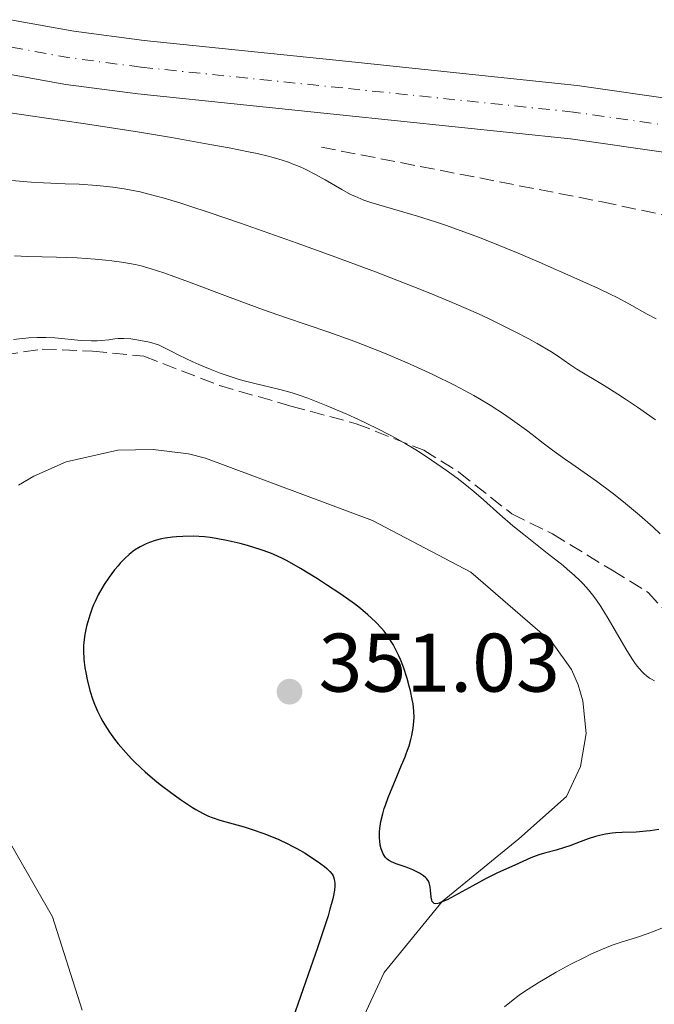
# Model space of a CAD drawing. Units: metres. Extents: x 622302 to 625788, y 4660096 to 4662469.
# Drawn here: x 624850 to 624926, y 4660618 to 4660737 of the extents above; entities that cross this region are included whole.
import ezdxf

# ---------------------------------------------------------------- set-up
doc = ezdxf.new("R2010")
doc.units = ezdxf.units.M
doc.header["$MEASUREMENT"] = 0
doc.linetypes.add('DGN Style 3', pattern=[2.435890702152634, 1.739921930109024, -0.6959687720436097])
doc.linetypes.add('DGN Style 4', pattern=[2.7856150101045474, 1.391937544087219, -0.6959687720436097, 0.001739921930109024, -0.6959687720436097])
for name, color, linetype, lineweight in [('Barranco lineal', 142, 'DGN Style 3', 13), ('Carretera', 9, 'Continuous', 0), ('Cota de punto acotado terreno', 7, 'Continuous', 0), ('Curva de nivel directora', 30, 'Continuous', 30), ('Curva de nivel intermedia', 30, 'Continuous', 0), ('Eje de carretera', 7, 'DGN Style 4', 0), ('Línea blanca (vial)', 7, 'Continuous', 13), ('Línea de cambio de uso (parcela vista)', 92, 'Continuous', 0), ('Punto acotado terreno (símbolo)', 7, 'Continuous', 0), ('Senda', 7, 'DGN Style 3', 0)]:
    doc.layers.add(name, color=color, linetype=linetype, lineweight=lineweight)
doc.styles.add('Style-Arial', font='arial.ttf')

# ---------------------------------------------------------------- blocks, each defined once
blk = doc.blocks.new('5PATER')
at = {"layer": 'Punto acotado terreno (símbolo)', "linetype": 'Continuous', "lineweight": 0}
h = blk.add_hatch(color=51, dxfattribs=at)
edge = h.paths.add_edge_path()
edge.add_ellipse((0, 0), major_axis=(-0.1095731443231308, -0.1110710700762829), ratio=0.9994222409660317, start_angle=0, end_angle=360)

msp = doc.modelspace()

# ---------------------------------------------------------------- linework, layer by layer
at = {"layer": 'Barranco lineal', "color": 142, "linetype": 'DGN Style 3', "lineweight": 13}
msp.add_polyline3d([(624886.0800000001, 4660721.66, 328.4400000000023), (624919.9800000006, 4660715.07, 327.179999999993), (624931.3300000001, 4660712.640000001, 327.2100000000065), (624944.3499999996, 4660708.92, 326.9900000000052), (624952.6100000005, 4660706.350000001, 327.0099999999948), (624957.2800000003, 4660704.560000001, 327.1900000000023), (624976.6399999997, 4660695.08, 327.0099999999948), (624979.0300000003, 4660694.52, 326.7799999999988), (624980.9400000004, 4660694.439999999, 326.5399999999936), (624981.8799999999, 4660694.810000001, 326.3000000000029), (624982.9400000004, 4660695.9, 326.0599999999977), (624984.3700000001, 4660698.02, 325.820000000007)], dxfattribs=at)
at = {"layer": 'Carretera', "color": 9, "linetype": 'Continuous', "lineweight": 0}
for points in [[(624643.1099999992, 4660817.449999998, 327.9700000000012), (624772.0000000009, 4660760.559999999, 329.1100000000006), (624789.0399999997, 4660753.62, 328.2100000000065), (624789.9899999974, 4660753.27, 328.3899999999995), (624799.6700000024, 4660749.730000001, 329.0299999999988), (624809.4400000024, 4660746.149999999, 328.8099999999977), (624821.4200000007, 4660742.370000001, 328.9100000000035), (624828.710000002, 4660740.63, 328.8099999999977), (624856.2000000002, 4660735.660000001, 328.820000000007), (624864.6600000004, 4660734.539999999, 328.7700000000041), (624888.9999999992, 4660732.04, 328.6300000000047), (624916.9600000014, 4660729.12, 328.7200000000012), (624929.3199999996, 4660727.350000002, 328.8600000000006)], [(624928.2699999991, 4660720.940000002, 328.4499999999971), (624916.1600000011, 4660722.679999999, 328.5599999999977), (624888.3299999987, 4660725.580000003, 328.8699999999953), (624863.8999999982, 4660728.09, 329.0599999999977), (624855.1999999988, 4660729.239999999, 329.0899999999965), (624827.3799999999, 4660734.270000001, 329.2599999999948), (624817.5000000002, 4660736.760000003, 329.3399999999965), (624810.4400000017, 4660738.859999999, 329.3300000000018), (624797.5700000013, 4660743.580000003, 329.1499999999942), (624787.3500000021, 4660747.319999999, 329.3300000000018), (624786.6999999996, 4660747.559999999, 329.3399999999965), (624769.4600000017, 4660754.580000003, 329.3399999999965), (624640.530000002, 4660811.489999999, 328.1000000000058)]]:
    msp.add_polyline3d(points, dxfattribs=at)
at = {"layer": 'Curva de nivel directora', "color": 30, "linetype": 'Continuous', "lineweight": 30, "elevation": 350, "flags": 128}
for points in [[(624897.2699999989, 4660652.369999999), (624897.289999999, 4660652.83), (624897.2699999989, 4660653.580000001), (624897.1599999993, 4660654.480000001), (624897.07, 4660655), (624896.8399999997, 4660656.04), (624896.699999999, 4660656.609999999), (624896.4500000008, 4660657.510000001), (624895.9900000005, 4660658.9), (624895.6300000005, 4660659.820000002), (624895.4400000006, 4660660.270000001), (624895.1299999999, 4660660.920000002), (624894.7399999987, 4660661.65), (624894.5300000008, 4660662.000000001), (624894.2000000001, 4660662.510000001), (624893.6500000001, 4660663.25), (624893.3399999995, 4660663.61), (624892.6699999989, 4660664.33), (624892.1100000001, 4660664.859999999), (624891.7100000001, 4660665.220000002), (624890.8099999992, 4660665.960000002), (624890.0699999994, 4660666.529999999), (624888.4299999988, 4660667.7), (624886.7199999989, 4660668.850000001), (624885.599999999, 4660669.570000002), (624883.5599999983, 4660670.810000002), (624881.969999999, 4660671.720000002), (624881.2999999986, 4660672.07), (624880.3399999996, 4660672.510000001), (624879.859999999, 4660672.700000001), (624878.8199999997, 4660673.070000002), (624877.1700000003, 4660673.580000001), (624876.2599999983, 4660673.82), (624874.8299999998, 4660674.16), (624873.3799999993, 4660674.430000001), (624872.6599999996, 4660674.54), (624871.9600000001, 4660674.609999999), (624870.6199999988, 4660674.690000001), (624869.3699999994, 4660674.680000002), (624868.5999999982, 4660674.640000001), (624868.1199999999, 4660674.59), (624867.2300000003, 4660674.470000001), (624866.7799999989, 4660674.380000002), (624865.9899999998, 4660674.189999999), (624865.3099999981, 4660673.960000002), (624864.9100000003, 4660673.789999999), (624864.2100000005, 4660673.440000001), (624863.5299999989, 4660673.020000001), (624863.1199999999, 4660672.710000002), (624862.8600000006, 4660672.5), (624862.3399999997, 4660672.01), (624861.7999999989, 4660671.449999999), (624861.5300000006, 4660671.140000001), (624861.0999999992, 4660670.630000001), (624860.4499999988, 4660669.75), (624859.860000001, 4660668.869999999), (624859.5700000003, 4660668.390000002), (624859.139999999, 4660667.630000002), (624858.75, 4660666.84), (624858.5699999991, 4660666.440000001), (624858.3999999991, 4660666.02), (624858.1100000008, 4660665.190000001), (624857.8699999994, 4660664.359999999), (624857.7300000008, 4660663.830000003), (624857.5199999984, 4660662.820000002), (624857.3899999987, 4660661.930000001), (624857.3599999998, 4660661.510000002), (624857.3399999996, 4660660.880000001), (624857.3999999999, 4660659.859999999), (624857.5299999996, 4660658.82), (624857.6199999991, 4660658.260000002), (624857.7899999989, 4660657.400000001), (624858.1199999996, 4660656.090000001), (624858.4699999985, 4660654.960000004), (624858.6799999987, 4660654.41), (624859.0299999994, 4660653.59), (624859.4499999996, 4660652.77), (624859.690000001, 4660652.350000001), (624859.9399999991, 4660651.930000002), (624860.5000000002, 4660651.070000002), (624861.1100000005, 4660650.220000002), (624861.5499999984, 4660649.66), (624862.4499999993, 4660648.580000001), (624863.1499999989, 4660647.820000002), (624863.4999999999, 4660647.460000001), (624864.2599999999, 4660646.730000001), (624864.7899999995, 4660646.25), (624865.9800000008, 4660645.250000001), (624866.6299999991, 4660644.730000002), (624868.0100000004, 4660643.680000002), (624869.0599999987, 4660642.930000001), (624870.5099999993, 4660641.960000004), (624870.9400000006, 4660641.700000001), (624871.7199999986, 4660641.260000001), (624872.4299999994, 4660640.930000001), (624872.8899999998, 4660640.74), (624873.8199999996, 4660640.430000002), (624874.9900000008, 4660640.100000001), (624876.75, 4660639.610000002), (624877.7299999989, 4660639.310000001), (624879.1199999992, 4660638.82)], [(624926.8600000005, 4660639.310000001), (624925.8099999999, 4660639.15), (624925.3000000003, 4660639.080000001), (624924.9099999992, 4660639.039999999), (624924.1, 4660638.990000002), (624922.4300000003, 4660638.940000001), (624921.5999999989, 4660638.890000002), (624921.1999999988, 4660638.850000001), (624920.4199999986, 4660638.740000002), (624919.6799999988, 4660638.59), (624919.2000000004, 4660638.470000002), (624918.2899999986, 4660638.189999999), (624917.3299999996, 4660637.83), (624916.0800000002, 4660637.330000001), (624915.4400000009, 4660637.11), (624914.4299999984, 4660636.820000002), (624913.0400000003, 4660636.460000002), (624912.3600000008, 4660636.250000002), (624911.3799999997, 4660635.869999999), (624909.4699999986, 4660634.990000002), (624907.3399999985, 4660634.07), (624905.9799999995, 4660633.400000002), (624904.3599999989, 4660632.520000001), (624902.1699999984, 4660631.300000001), (624901.2699999999, 4660630.82), (624900.5700000003, 4660630.51), (624900.2999999998, 4660630.410000001), (624900.15, 4660630.370000001), (624899.8999999998, 4660630.34), (624899.7000000008, 4660630.370000001), (624899.6099999992, 4660630.430000002), (624899.4599999995, 4660630.61), (624899.4100000003, 4660630.76), (624899.3399999987, 4660631.12), (624899.2699999993, 4660631.980000001), (624899.2299999992, 4660632.390000002), (624899.1599999999, 4660632.710000001), (624899.1100000007, 4660632.860000002), (624899.0199999991, 4660633.060000002), (624898.8400000002, 4660633.33), (624898.7199999995, 4660633.460000002), (624898.4299999991, 4660633.710000004), (624897.9299999983, 4660634.039999999), (624897.6299999988, 4660634.2), (624897.1399999993, 4660634.440000001), (624896.3100000002, 4660634.760000001), (624895.1199999988, 4660635.150000002), (624894.5499999986, 4660635.390000002), (624894.209999999, 4660635.600000001), (624894.0500000003, 4660635.720000002), (624893.8400000001, 4660635.930000001), (624893.6599999992, 4660636.170000001), (624893.5499999997, 4660636.350000001), (624893.3700000007, 4660636.75), (624893.2999999992, 4660636.970000002), (624893.1899999997, 4660637.430000001), (624893.1299999993, 4660637.930000001), (624893.1099999992, 4660638.27), (624893.1200000005, 4660639.000000001), (624893.1499999994, 4660639.41), (624893.2799999992, 4660640.270000001), (624893.4899999992, 4660641.180000001), (624893.6700000003, 4660641.820000002), (624893.8099999989, 4660642.250000001), (624894.1399999997, 4660643.17), (624894.8199999991, 4660644.83), (624895.7800000003, 4660647.060000001), (624896.2000000004, 4660648.08), (624896.3700000005, 4660648.540000001), (624896.6699999999, 4660649.400000001), (624896.889999999, 4660650.160000001), (624896.9999999985, 4660650.640000002), (624897.1700000005, 4660651.520000001), (624897.2699999989, 4660652.369999999)], [(624879.1199999992, 4660638.82), (624879.8500000001, 4660638.54), (624880.9400000009, 4660638.08), (624882.0400000006, 4660637.57), (624882.5700000003, 4660637.300000003), (624883.1000000001, 4660637.020000001), (624884.1100000005, 4660636.439999999), (624885.0299999992, 4660635.86), (624885.57, 4660635.490000002), (624886.4699999986, 4660634.820000002), (624886.73, 4660634.610000002), (624887.119999999, 4660634.24), (624887.3800000005, 4660633.910000001), (624887.499999999, 4660633.710000004), (624887.5599999992, 4660633.570000002), (624887.6399999997, 4660633.29), (624887.7000000001, 4660632.810000001), (624887.7000000001, 4660632.51), (624887.6500000008, 4660631.990000002), (624887.5300000003, 4660631.33), (624887.4499999997, 4660630.940000001), (624887.11, 4660629.670000001), (624886.8899999987, 4660628.890000002), (624886.4599999995, 4660627.539999999), (624885.599999999, 4660625), (624884.4900000005, 4660621.810000001), (624882.6199999995, 4660616.49)]]:
    msp.add_lwpolyline(points, dxfattribs=at)
at = {"layer": 'Curva de nivel intermedia', "color": 30, "linetype": 'Continuous', "lineweight": 0, "flags": 128}
for points, elevation in [([(624880.2500000002, 4660720.410000001), (624879.6500000012, 4660720.569999999), (624878.3100000002, 4660720.88), (624877.2999999998, 4660721.099999999), (624874.9500000007, 4660721.57), (624872.8600000007, 4660721.96), (624867.9800000014, 4660722.82), (624863.8600000018, 4660723.5), (624857.2999999993, 4660724.529999998), (624850.680000001, 4660725.5), (624842.5000000002, 4660726.699999998)], 330.0000000000001), ([(624926.5300000019, 4660700.949999999), (624925.4400000012, 4660701.519999999), (624923.2999999998, 4660702.699999999), (624921.8, 4660703.499999999), (624920.9700000008, 4660703.91), (624919.5700000015, 4660704.59), (624916.9500000018, 4660705.789999999), (624912.3800000009, 4660707.789999999), (624909.8700000008, 4660708.849999998), (624906.2000000007, 4660710.350000001), (624905.0700000019, 4660710.789999999), (624902.9700000009, 4660711.579999999), (624901.0599999998, 4660712.259999999), (624899.8799999997, 4660712.65), (624897.7100000015, 4660713.34), (624892.060000001, 4660714.98), (624891.2200000006, 4660715.27), (624890.8400000005, 4660715.42), (624890.1100000018, 4660715.730000001), (624889.6200000001, 4660715.960000001), (624888.5600000008, 4660716.550000001), (624886.5500000013, 4660717.730000001), (624885.38, 4660718.380000001), (624884.1200000015, 4660719.009999999), (624883.4600000001, 4660719.310000001), (624882.5700000003, 4660719.67), (624882.100000001, 4660719.84), (624881.35, 4660720.09), (624880.2500000002, 4660720.410000001)], 330.0000000000001), ([(624926.4400000002, 4660688.759999998), (624924.2499999999, 4660690.289999999), (624922.8100000003, 4660691.26), (624921.8899999994, 4660691.859999998), (624920.250000001, 4660692.9), (624916.9200000007, 4660694.880000001), (624916.1000000003, 4660695.439999999), (624914.7200000011, 4660696.38), (624913.7800000003, 4660696.98), (624912.1500000008, 4660697.949999999), (624911.1600000005, 4660698.510000001), (624909.4300000005, 4660699.42), (624907.400000001, 4660700.429999998), (624906.27, 4660700.970000002), (624905.0499999997, 4660701.529999998), (624902.3700000017, 4660702.699999999), (624899.3900000001, 4660703.939999999), (624897.250000001, 4660704.809999999), (624892.6100000008, 4660706.609999998), (624886.9600000002, 4660708.71), (624883.1700000016, 4660710.08), (624876.3299999997, 4660712.480000001), (624872.3900000014, 4660713.819999999), (624870.3000000014, 4660714.51), (624869.1000000011, 4660714.890000001), (624867.0899999995, 4660715.489999998), (624865.260000001, 4660716.000000001), (624864.2100000005, 4660716.26), (624863.5500000013, 4660716.4), (624862.2500000005, 4660716.640000001), (624860.8900000014, 4660716.84), (624860.1600000004, 4660716.929999998), (624858.9500000011, 4660717.039999999), (624856.820000001, 4660717.179999999), (624855.1400000001, 4660717.25), (624852.5200000006, 4660717.369999998), (624851.0499999998, 4660717.449999999), (624848.6400000004, 4660717.619999999)], 334.9999999999999), ([(624906.4800000001, 4660690.509999999), (624905.1900000004, 4660691.289999999), (624904.4800000018, 4660691.689999999), (624903.3600000021, 4660692.300000001), (624902.1600000017, 4660692.929999999), (624899.550000001, 4660694.220000001), (624897.7100000015, 4660695.079999999), (624896.4500000008, 4660695.640000001), (624893.8899999993, 4660696.729999999), (624891.0500000007, 4660697.86), (624889.6700000016, 4660698.380000001), (624886.9900000015, 4660699.330000001), (624881.7600000012, 4660701.099999999), (624879.1100000005, 4660702.009999999), (624875.0500000013, 4660703.499999999), (624870.0199999998, 4660705.41), (624867.9400000012, 4660706.180000001), (624867.0400000003, 4660706.49), (624865.5400000005, 4660706.98), (624864.2999999999, 4660707.319999999), (624863.5800000003, 4660707.489999999), (624862.2200000013, 4660707.739999999), (624860.7900000007, 4660707.939999999), (624860.0199999996, 4660708.039999999), (624858.7600000012, 4660708.159999999), (624856.5999999997, 4660708.289999999), (624854.1000000008, 4660708.380000001), (624850.6100000017, 4660708.470000001), (624849.0000000001, 4660708.529999998)], 340.0000000000001), ([(624905.6799999999, 4660679.100000001), (624904.4900000007, 4660680.100000001), (624903.2000000011, 4660681.140000001), (624902.4800000014, 4660681.689999999), (624901.3100000002, 4660682.560000001), (624899.3900000001, 4660683.899999999), (624898.0100000009, 4660684.810000001), (624897.3000000002, 4660685.249999999), (624896.2000000004, 4660685.899999999), (624895.0800000007, 4660686.53), (624894.3200000006, 4660686.939999999), (624892.8099999997, 4660687.720000002), (624890.5800000012, 4660688.79), (624889.1700000009, 4660689.42), (624886.6600000008, 4660690.49), (624884.4600000014, 4660691.349999999), (624883.2800000012, 4660691.769999999), (624882.5700000003, 4660691.99), (624881.2200000003, 4660692.359999999), (624877.8800000009, 4660693.159999999), (624876.5900000012, 4660693.510000001), (624875.9000000006, 4660693.710000002), (624874.5800000018, 4660694.13), (624873.850000001, 4660694.390000001), (624872.6500000006, 4660694.850000001), (624871.2900000017, 4660695.430000001), (624870.5400000006, 4660695.770000001), (624868.8600000021, 4660696.57), (624867.9400000012, 4660697.029999998), (624866.4200000011, 4660697.810000001), (624865.3300000004, 4660698.109999998), (624864.6799999999, 4660698.26), (624863.5500000013, 4660698.460000001), (624863.0700000006, 4660698.52), (624862.2300000002, 4660698.57), (624861.5400000019, 4660698.550000001), (624861.1300000005, 4660698.510000001), (624860.4300000009, 4660698.42), (624859.480000001, 4660698.31), (624859.0200000005, 4660698.279999998), (624858.3000000007, 4660698.269999999), (624857.0700000013, 4660698.340000001), (624853.9000000019, 4660698.630000001), (624852.790000001, 4660698.689999999), (624852.2500000001, 4660698.699999998), (624851.7400000005, 4660698.689999999), (624850.7500000002, 4660698.630000001), (624848.8900000006, 4660698.460000001)], 345.0000000000001), ([(624927.0199999991, 4660675.01), (624926.1400000007, 4660675.81), (624924.4900000012, 4660677.259999998), (624923.32, 4660678.239999999), (624922.5800000001, 4660678.84), (624921.190000002, 4660679.939999999), (624919.3200000012, 4660681.329999999), (624918.2100000003, 4660682.12), (624916.3200000017, 4660683.419999998), (624915.4499999998, 4660684.029999998), (624914.0199999993, 4660685.07), (624912.8800000016, 4660685.929999999), (624911.5499999995, 4660686.970000001), (624910.8400000009, 4660687.509999999), (624909.1800000002, 4660688.73), (624908.19, 4660689.409999998), (624906.4800000001, 4660690.509999999)], 340.0000000000001), ([(624926.3300000008, 4660657.24), (624925.9400000018, 4660657.449999998), (624925.7300000016, 4660657.58), (624925.4000000008, 4660657.819999999), (624925.040000001, 4660658.13), (624924.850000001, 4660658.319999999), (624924.4500000009, 4660658.749999999), (624924.2400000008, 4660659.010000001), (624923.91, 4660659.439999999), (624923.5700000003, 4660659.940000001), (624922.8500000006, 4660661.09), (624920.7200000006, 4660664.789999999), (624919.8399999997, 4660666.220000001), (624919.3100000002, 4660666.980000001), (624918.9800000014, 4660667.430000001), (624918.3400000001, 4660668.219999999), (624917.6900000017, 4660668.960000001), (624917.3099999997, 4660669.350000001), (624916.6500000001, 4660669.980000001), (624915.7899999997, 4660670.720000001), (624915.2700000011, 4660671.149999999), (624913.3700000012, 4660672.66), (624910.5200000014, 4660674.9), (624909.2200000006, 4660675.949999998), (624907.6400000001, 4660677.33), (624905.6799999999, 4660679.100000001)], 345.0000000000001), ([(624928.0000000005, 4660627.7), (624926.2900000005, 4660627.009999999), (624925.4400000012, 4660626.689999999), (624924.1300000013, 4660626.260000001), (624922.2900000017, 4660625.699999999), (624921.3100000005, 4660625.359999999), (624920.8000000009, 4660625.17), (624919.7500000005, 4660624.74), (624918.6300000006, 4660624.24), (624917.8600000016, 4660623.869999999), (624916.2099999998, 4660623.029999998), (624914.4500000007, 4660622.080000001), (624913.5600000012, 4660621.570000002), (624912.2600000004, 4660620.8), (624911.050000001, 4660620.029999998), (624910.49, 4660619.66), (624909.9700000014, 4660619.3), (624909.0400000016, 4660618.599999998), (624908.2100000001, 4660617.91)], 355.0000000000001)]:
    msp.add_lwpolyline(points, dxfattribs=dict(at, elevation=elevation))
at = {"layer": 'Eje de carretera', "color": 7, "linetype": 'DGN Style 4', "lineweight": 0}
msp.add_polyline3d([(625125.9699999981, 4660623.190000001, 329.7599999999949), (625111.0300000005, 4660630.29, 329.4700000000012), (625092.949999998, 4660639.950000001, 329.7400000000054), (625075.3799999993, 4660650.460000001, 329.1999999999972), (625021.7500000006, 4660685.31, 328.6100000000007), (625002.9200000014, 4660696.940000001, 328.6600000000035), (624994.3000000003, 4660701.750000001, 328.7400000000052), (624982.7899999992, 4660707.59, 328.5000000000001), (624971.4999999994, 4660712.520000001, 328.5200000000042), (624963.2600000004, 4660715.59, 328.7799999999989), (624946.9699999981, 4660720.390000001, 328.5599999999977), (624937.3900000004, 4660722.57, 328.6499999999941), (624928.7899999995, 4660724.15, 328.6600000000035), (624916.5499999997, 4660725.899999999, 328.6399999999995), (624888.659999999, 4660728.809999999, 328.7500000000001), (624864.2699999987, 4660731.32, 328.9100000000035), (624855.6900000002, 4660732.449999999, 328.9600000000065), (624828.0399999986, 4660737.449999999, 329.0399999999938), (624809.9299999992, 4660742.510000003, 329.0700000000069), (624788.1899999998, 4660750.470000001, 328.7700000000041), (624770.7199999974, 4660757.57, 329.2299999999959), (624641.8099999978, 4660814.470000001, 328.0299999999989)], dxfattribs=at)
at = {"layer": 'Línea blanca (vial)', "color": 7, "linetype": 'Continuous', "lineweight": 13}
for points in [[(625127.2699999991, 4660626.170000004, 329.570000000007), (625112.4899999978, 4660633.2, 329.4199999999983), (625098.9499999993, 4660640.300000002, 329.3399999999966), (625090.239999999, 4660645.199999999, 329.1900000000023), (625077.1200000005, 4660653.199999999, 329.1399999999994), (625023.4999999985, 4660688.050000002, 328.5000000000001), (625004.5699999988, 4660699.739999999, 328.7100000000065), (624995.829999997, 4660704.61, 328.9199999999984), (624984.1799999995, 4660710.530000002, 328.5399999999937), (624972.7199999974, 4660715.530000002, 328.5099999999947), (624964.2899999986, 4660718.670000002, 328.9900000000054), (624947.7999999997, 4660723.530000002, 328.6000000000058), (624938.0499999998, 4660725.750000001, 328.7599999999949), (624929.3199999991, 4660727.350000003, 328.8600000000005), (624916.9600000009, 4660729.120000001, 328.7200000000011), (624888.9999999988, 4660732.04, 328.6300000000047), (624864.6599999998, 4660734.539999999, 328.7700000000041), (624856.1999999997, 4660735.660000001, 328.820000000007), (624828.7100000014, 4660740.63, 328.8099999999976), (624821.4200000003, 4660742.370000001, 328.9100000000035), (624809.4400000019, 4660746.149999999, 328.8099999999976)], [(624817.4999999999, 4660736.760000004, 329.3399999999966), (624827.3799999993, 4660734.270000001, 329.2599999999948), (624855.1999999983, 4660729.239999999, 329.0899999999965), (624863.8999999977, 4660728.090000001, 329.0599999999978), (624888.3299999982, 4660725.580000003, 328.8699999999954), (624916.1600000006, 4660722.680000001, 328.5599999999977), (624928.2699999987, 4660720.940000002, 328.4499999999972), (624936.7399999977, 4660719.38, 328.5399999999937), (624946.159999999, 4660717.239999999, 328.5099999999947), (624962.239999999, 4660712.510000002, 328.5700000000071), (624970.2899999978, 4660709.510000002, 328.5200000000042), (624981.41, 4660704.649999999, 328.4700000000012), (624992.7899999993, 4660698.88, 328.5700000000071), (625001.2800000008, 4660694.13, 328.6199999999955), (625020.0199999984, 4660682.570000002, 328.7100000000065), (625073.6600000004, 4660647.710000002, 329.2700000000042), (625086.9599999997, 4660639.600000002, 329.4100000000036), (625095.8500000013, 4660634.590000001, 330.3099999999977), (625109.5799999975, 4660627.38, 329.5200000000042), (625124.6799999984, 4660620.210000002, 329.9499999999973)]]:
    msp.add_polyline3d(points, dxfattribs=at)
at = {"layer": 'Línea de cambio de uso (parcela vista)', "color": 92, "linetype": 'Continuous', "lineweight": 0}
for points in [[(624849.5, 4660680.880000001, 349.429999999993), (624851.3499999996, 4660681.960000001, 349.4799999999959), (624855.2599999999, 4660683.67, 349.3600000000006), (624861.5099999999, 4660685.07, 349.2700000000041), (624865.7800000003, 4660685.180000001, 349.3300000000018), (624870.0199999996, 4660684.640000001, 349.4900000000052), (624872.0899999999, 4660684.130000001, 349.4900000000052), (624892.2400000002, 4660676.609999999, 349.1699999999983), (624904.1500000004, 4660670.369999999, 348.3999999999942), (624913.9600000001, 4660661.869999999, 347.820000000007), (624916.2800000003, 4660658.609999999, 347.5099999999948), (624917.0999999996, 4660656.779999999, 347.4100000000035), (624917.6799999997, 4660654.850000001, 347.3300000000018), (624918.0499999998, 4660650.869999999, 347.6900000000023), (624917.3700000001, 4660646.92, 347.9400000000023), (624915.6900000004, 4660643.279999999, 348.2700000000041), (624909.9400000004, 4660638.180000001, 349.0800000000018), (624900.6600000003, 4660630.630000001, 350.6999999999971), (624893.6500000004, 4660622.050000001, 351.2100000000065), (624889.6299999999, 4660613.4, 351.5599999999977)], [(624857.1799999997, 4660617.49, 347.3099999999977), (624853.6100000005, 4660628.75, 346.6499999999942), (624847.0999999996, 4660640.08, 347.6699999999983)]]:
    msp.add_polyline3d(points, dxfattribs=at)
at = {"layer": 'Senda', "color": 7, "linetype": 'DGN Style 3', "lineweight": 0}
msp.add_polyline3d([(624832.6700000021, 4660692.070000002, 346.7599999999949), (624837.850000001, 4660695.38, 346.4299999999931), (624840.16, 4660696.13, 346.1199999999953), (624845.3099999977, 4660696.170000004, 345.9199999999984), (624852.3599999996, 4660697.300000001, 345.679999999993), (624858.4400000017, 4660697.04, 346.0099999999949), (624864.6499999987, 4660696.430000001, 345.8099999999979), (624873.7699999983, 4660692.9, 345.729999999996), (624882.3899999993, 4660690.420000004, 345.6199999999955), (624890.2999999997, 4660688.280000002, 345.2400000000054), (624898.449999999, 4660685.090000001, 344.9400000000024), (624902.6900000015, 4660682.430000001, 344.7799999999989), (624909.0700000006, 4660677.41, 344.4900000000052), (624913.9999999992, 4660674.989999999, 344), (624921.2199999989, 4660670.590000001, 343.5899999999966), (624925.5599999975, 4660667.920000002, 342.6799999999931), (624928.3500000013, 4660664.870000001, 342.5099999999949)], dxfattribs=at)

# ---------------------------------------------------------------- block references
at = {"layer": 'Punto acotado terreno (símbolo)', "color": 7, "linetype": 'Continuous', "lineweight": 0, "xscale": 10, "yscale": 10, "zscale": 10}
msp.add_blockref('5PATER', (624882.2399999973, 4660655.940000001, 351.0299999999993), dxfattribs=at)

# ---------------------------------------------------------------- texts
at = {"layer": 'Cota de punto acotado terreno', "color": 7, "linetype": 'Continuous', "lineweight": 0, "style": 'Style-Arial'}
msp.add_text('351.03', height=7.000000000000002, dxfattribs=at).set_placement((624885.7399999981, 4660655.939999999, 351.0299999999988))

doc.saveas('drawing.dxf')
